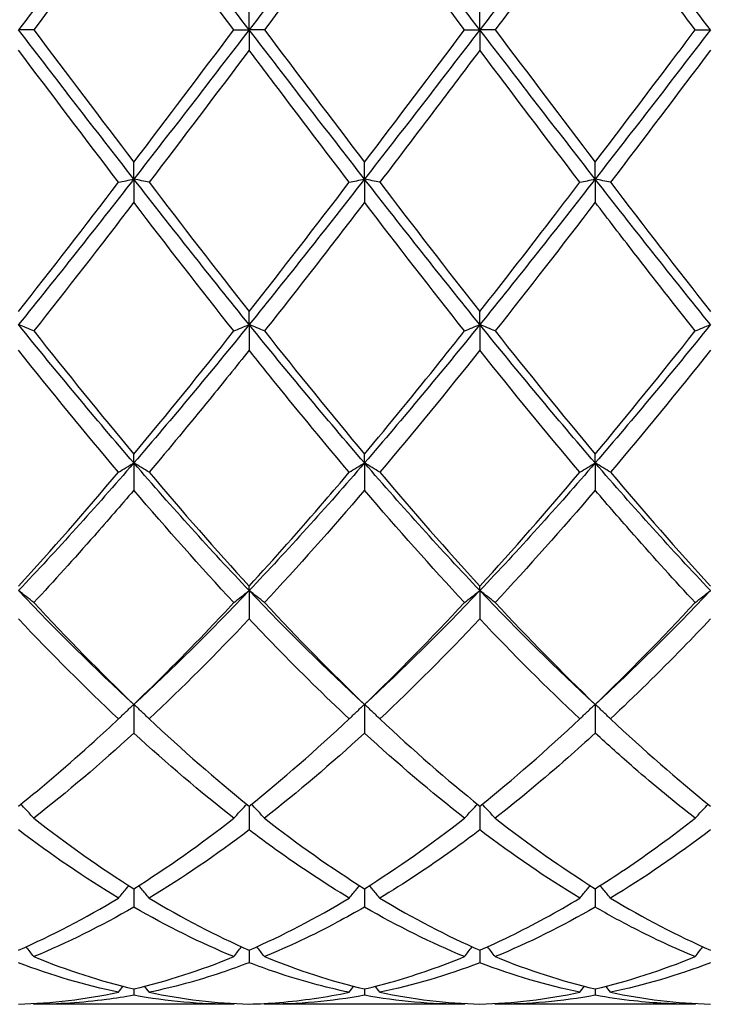
# Model space of a CAD drawing. Units: millimetres. Extents: x 27 to 963, y 27 to 673.
# Drawn here: x 600 to 607, y 475 to 485 of the extents above; entities that cross this region are included whole.
import ezdxf

# ---------------------------------------------------------------- set-up
doc = ezdxf.new("R2010")
doc.units = ezdxf.units.MM
doc.header["$LTSCALE"] = 3.333333
doc.layers.add('Visible (ISO)', color=7, linetype='Continuous', lineweight=25, true_color=0x00003f)

msp = doc.modelspace()

# ---------------------------------------------------------------- linework, layer by layer
at = {"layer": 'Visible (ISO)'}
for p, q in [((602.0278, 484.7681), (602.0278, 484.966)), ((604.2778, 484.7681), (604.2778, 484.966)), ((599.927, 484.7681), (599.7778, 484.7681)), ((601.8785, 484.7681), (602.0278, 484.7681)), ((602.177, 484.7681), (602.0278, 484.7681)), ((602.0278, 484.7681), (602.0278, 484.5701)), ((604.1285, 484.7681), (604.2778, 484.7681)), ((604.427, 484.7681), (604.2778, 484.7681)), ((604.2778, 484.7681), (604.2778, 484.5701)), ((606.3785, 484.7681), (606.5278, 484.7681)), ((600.9028, 483.3132), (600.9028, 483.4778)), ((603.1528, 483.3132), (603.1528, 483.4778)), ((605.4028, 483.3132), (605.4028, 483.4778)), ((600.9028, 483.3132), (600.9028, 483.0868)), ((603.1528, 483.3132), (603.1528, 483.0868)), ((605.4028, 483.3132), (605.4028, 483.0868)), ((602.0278, 481.8942), (602.0278, 482.0213)), ((604.2778, 481.8942), (604.2778, 482.0213)), ((602.0278, 481.8942), (602.0278, 481.6448)), ((604.2778, 481.8942), (604.2778, 481.6448)), ((600.9028, 480.546), (600.9028, 480.6325)), ((603.1528, 480.546), (603.1528, 480.6325)), ((605.4028, 480.546), (605.4028, 480.6325)), ((600.9028, 480.546), (600.9028, 480.2797)), ((603.1528, 480.546), (603.1528, 480.2797)), ((605.4028, 480.546), (605.4028, 480.2797)), ((602.0278, 479.3017), (602.0278, 479.3455)), ((602.0278, 479.3017), (602.0278, 479.0252)), ((604.2778, 479.3017), (604.2778, 479.3455)), ((604.2778, 479.3017), (604.2778, 479.0252)), ((600.9028, 478.192), (600.9028, 477.9121)), ((603.1528, 478.192), (603.1528, 477.9121)), ((605.4028, 478.192), (605.4028, 477.9121)), ((602.0278, 477.2004), (602.0278, 476.9677)), ((604.2778, 477.2004), (604.2778, 476.9677)), ((600.9028, 476.3952), (600.9028, 476.2155)), ((603.1528, 476.3952), (603.1528, 476.2155)), ((605.4028, 476.3952), (605.4028, 476.2155)), ((602.0278, 475.7962), (602.0278, 475.6738)), ((604.2778, 475.7962), (604.2778, 475.6738)), ((600.9028, 475.418), (600.9028, 475.3561)), ((603.1528, 475.418), (603.1528, 475.3561)), ((605.4028, 475.418), (605.4028, 475.3561)), ((601.8785, 475.2681), (599.927, 475.2681)), ((604.1285, 475.2681), (602.177, 475.2681)), ((606.3785, 475.2681), (604.427, 475.2681))]:
    msp.add_line(p, q, dxfattribs=at)
for points in [[(600.9028, 486.2229), (600.5278, 485.742), (600.1528, 485.255), (599.7778, 484.7681)], [(602.0278, 484.7681), (601.6528, 485.255), (601.2778, 485.742), (600.9028, 486.2229)], [(603.1528, 486.2229), (602.7778, 485.742), (602.4028, 485.255), (602.0278, 484.7681)], [(604.2778, 484.7681), (603.9028, 485.255), (603.5278, 485.742), (603.1528, 486.2229)], [(605.4028, 486.2229), (605.0278, 485.742), (604.6528, 485.255), (604.2778, 484.7681)], [(606.5278, 484.7681), (606.1528, 485.255), (605.7778, 485.742), (605.4028, 486.2229)], [(600.9028, 486.0584), (600.5779, 485.6314), (600.2528, 485.2003), (599.927, 484.7681)], [(601.8785, 484.7681), (601.5525, 485.2005), (601.2275, 485.6316), (600.9028, 486.0584)], [(603.1528, 486.0584), (602.827, 485.6303), (602.502, 485.1992), (602.177, 484.7681)], [(604.1285, 484.7681), (603.8035, 485.1993), (603.4785, 485.6304), (603.1528, 486.0584)], [(600.9028, 483.3132), (600.5278, 483.7942), (600.1528, 484.2811), (599.7778, 484.7681)], [(599.927, 484.7681), (600.2532, 484.3353), (600.5782, 483.9043), (600.9028, 483.4778)], [(602.0278, 484.7681), (601.6528, 484.2811), (601.2778, 483.7942), (600.9028, 483.3132)], [(600.9028, 483.4778), (601.2287, 483.9061), (601.5537, 484.3372), (601.8785, 484.7681)], [(603.1528, 483.3132), (602.7778, 483.7942), (602.4028, 484.2811), (602.0278, 484.7681)], [(602.177, 484.7681), (602.5015, 484.3376), (602.8265, 483.9065), (603.1528, 483.4778)], [(604.2778, 484.7681), (603.9028, 484.2811), (603.5278, 483.7942), (603.1528, 483.3132)], [(603.1528, 483.4778), (603.4779, 483.905), (603.8029, 484.3361), (604.1285, 484.7681)], [(605.4028, 483.3132), (605.0278, 483.7942), (604.6528, 484.2811), (604.2778, 484.7681)], [(604.427, 484.7681), (604.7525, 484.3364), (605.0775, 483.9053), (605.4028, 483.4778)], [(606.5278, 484.7681), (606.1528, 484.2811), (605.7778, 483.7942), (605.4028, 483.3132)], [(600.7535, 483.2819), (600.4284, 483.708), (600.1034, 484.1384), (599.7778, 484.5701)], [(602.0278, 484.5701), (601.702, 484.1381), (601.377, 483.7077), (601.052, 483.2819)], [(605.2535, 483.2819), (604.9276, 483.709), (604.6026, 484.1394), (604.2778, 484.5701)], [(606.5278, 484.5701), (606.2029, 484.1394), (605.8779, 483.709), (605.552, 483.2819)], [(600.9028, 483.3132), (600.5278, 482.8323), (600.1528, 482.3573), (599.7778, 481.8942)], [(602.0278, 481.8942), (601.6528, 482.3573), (601.2778, 482.8323), (600.9028, 483.3132)], [(603.1528, 483.3132), (602.7778, 482.8323), (602.4028, 482.3573), (602.0278, 481.8942)], [(604.2778, 481.8942), (603.9028, 482.3573), (603.5278, 482.8323), (603.1528, 483.3132)], [(605.4028, 483.3132), (605.0278, 482.8323), (604.6528, 482.3573), (604.2778, 481.8942)], [(606.5278, 481.8942), (606.1528, 482.3573), (605.7778, 482.8323), (605.4028, 483.3132)], [(599.7778, 482.0213), (600.1037, 482.4352), (600.4287, 482.8564), (600.7535, 483.2819)], [(601.052, 483.2819), (601.3774, 482.8557), (601.7024, 482.4345), (602.0278, 482.0213)], [(602.0278, 482.0213), (602.3529, 482.4341), (602.6779, 482.8553), (603.0035, 483.2819)], [(603.302, 483.2819), (603.6283, 482.8544), (603.9533, 482.4333), (604.2778, 482.0213)], [(605.552, 483.2819), (605.8766, 482.8567), (606.2016, 482.4355), (606.5278, 482.0213)], [(600.9028, 483.0868), (600.577, 482.6615), (600.252, 482.2424), (599.927, 481.8324)], [(601.8785, 481.8324), (601.5525, 482.2437), (601.2275, 482.6628), (600.9028, 483.0868)], [(604.1285, 481.8324), (603.8035, 482.2425), (603.4785, 482.6616), (603.1528, 483.0868)], [(605.4028, 483.0868), (605.0779, 482.6627), (604.7529, 482.2436), (604.427, 481.8324)], [(600.9028, 480.546), (600.5278, 480.9798), (600.1528, 481.4311), (599.7778, 481.8942)], [(602.0278, 481.8942), (601.6528, 481.4311), (601.2778, 480.9798), (600.9028, 480.546)], [(603.1528, 480.546), (602.7778, 480.9798), (602.4028, 481.4311), (602.0278, 481.8942)], [(604.2778, 481.8942), (603.9028, 481.4311), (603.5278, 480.9798), (603.1528, 480.546)], [(605.4028, 480.546), (605.0278, 480.9798), (604.6528, 481.4311), (604.2778, 481.8942)], [(606.5278, 481.8942), (606.1528, 481.4311), (605.7778, 480.9798), (605.4028, 480.546)], [(599.927, 481.8324), (600.2532, 481.4209), (600.5782, 481.02), (600.9028, 480.6325)], [(600.9028, 480.6325), (601.2279, 481.0207), (601.5529, 481.4216), (601.8785, 481.8324)], [(602.177, 481.8324), (602.5015, 481.423), (602.8265, 481.0221), (603.1528, 480.6325)], [(604.427, 481.8324), (604.7525, 481.4218), (605.0775, 481.0209), (605.4028, 480.6325)], [(605.4028, 480.6325), (605.7286, 481.0216), (606.0536, 481.4225), (606.3785, 481.8324)], [(600.7535, 480.4552), (600.4284, 480.8395), (600.1034, 481.2369), (599.7778, 481.6448)], [(604.2778, 481.6448), (603.9529, 481.2379), (603.6279, 480.8404), (603.302, 480.4552)], [(605.2535, 480.4552), (604.9276, 480.8404), (604.6026, 481.2379), (604.2778, 481.6448)], [(606.5278, 481.6448), (606.2021, 481.2368), (605.8771, 480.8394), (605.552, 480.4552)], [(600.9028, 480.546), (600.5278, 480.1121), (600.1528, 479.6956), (599.7778, 479.3017)], [(602.0278, 479.3017), (601.6528, 479.6956), (601.2778, 480.1121), (600.9028, 480.546)], [(603.1528, 480.546), (602.7778, 480.1121), (602.4028, 479.6956), (602.0278, 479.3017)], [(604.2778, 479.3017), (603.9028, 479.6956), (603.5278, 480.1121), (603.1528, 480.546)], [(605.4028, 480.546), (605.0278, 480.1121), (604.6528, 479.6956), (604.2778, 479.3017)], [(606.5278, 479.3017), (606.1528, 479.6956), (605.7778, 480.1121), (605.4028, 480.546)], [(599.7778, 479.3455), (600.1029, 479.6995), (600.4279, 480.0703), (600.7535, 480.4552)], [(601.052, 480.4552), (601.3774, 480.0706), (601.7024, 479.6999), (602.0278, 479.3455)], [(603.302, 480.4552), (603.6283, 480.0695), (603.9533, 479.6988), (604.2778, 479.3455)], [(604.2778, 479.3455), (604.6036, 479.7003), (604.9286, 480.0711), (605.2535, 480.4552)], [(605.552, 480.4552), (605.8766, 480.0715), (606.2016, 479.7007), (606.5278, 479.3455)], [(601.8785, 479.1841), (601.5525, 479.534), (601.2275, 479.9001), (600.9028, 480.2797)], [(603.1528, 480.2797), (602.8279, 479.9), (602.5029, 479.5339), (602.177, 479.1841)], [(604.1285, 479.1841), (603.8035, 479.533), (603.4785, 479.899), (603.1528, 480.2797)], [(605.4028, 480.2797), (605.0771, 479.899), (604.7521, 479.533), (604.427, 479.1841)], [(600.9028, 478.192), (600.5278, 478.5363), (600.1528, 478.9077), (599.7778, 479.3017)], [(602.0278, 479.3017), (601.6528, 478.9077), (601.2778, 478.5363), (600.9028, 478.192)], [(603.1528, 478.192), (602.7778, 478.5363), (602.4028, 478.9077), (602.0278, 479.3017)], [(604.2778, 479.3017), (603.9028, 478.9077), (603.5278, 478.5363), (603.1528, 478.192)], [(605.4028, 478.192), (605.0278, 478.5363), (604.6528, 478.9077), (604.2778, 479.3017)], [(606.5278, 479.3017), (606.1528, 478.9077), (605.7778, 478.5363), (605.4028, 478.192)], [(599.927, 479.1841), (600.2532, 478.834), (600.5782, 478.5027), (600.9028, 478.192)], [(602.177, 479.1841), (602.5015, 478.8359), (602.8265, 478.5043), (603.1528, 478.192)], [(603.1528, 478.192), (603.4786, 478.5039), (603.8036, 478.8354), (604.1285, 479.1841)], [(604.427, 479.1841), (604.7525, 478.8349), (605.0775, 478.5034), (605.4028, 478.192)], [(605.4028, 478.192), (605.7277, 478.5031), (606.0528, 478.8345), (606.3785, 479.1841)], [(600.7535, 478.0506), (600.4284, 478.3555), (600.1034, 478.6812), (599.7778, 479.0252)], [(602.0278, 479.0252), (601.7029, 478.682), (601.3779, 478.3563), (601.052, 478.0506)], [(604.2778, 479.0252), (603.9521, 478.6811), (603.6271, 478.3555), (603.302, 478.0506)], [(605.2535, 478.0506), (604.9276, 478.3563), (604.6026, 478.682), (604.2778, 479.0252)], [(601.052, 478.0506), (601.3774, 477.7454), (601.7024, 477.4613), (602.0278, 477.2004)], [(602.0278, 477.2004), (602.3536, 477.4617), (602.6786, 477.7458), (603.0035, 478.0506)], [(603.302, 478.0506), (603.6283, 477.7445), (603.9533, 477.4606), (604.2778, 477.2004)], [(604.2778, 477.2004), (604.6027, 477.461), (604.9278, 477.745), (605.2535, 478.0506)], [(605.552, 478.0506), (605.8766, 477.7461), (606.2016, 477.462), (606.5278, 477.2004)], [(600.9028, 477.9121), (600.5779, 477.6138), (600.2529, 477.3365), (599.927, 477.0824)], [(601.8785, 477.0824), (601.5525, 477.3366), (601.2275, 477.6139), (600.9028, 477.9121)], [(603.1528, 477.9121), (602.8271, 477.613), (602.5021, 477.3359), (602.177, 477.0824)], [(604.1285, 477.0824), (603.8035, 477.3359), (603.4785, 477.613), (603.1528, 477.9121)], [(599.927, 477.0824), (600.2532, 476.8281), (600.5782, 476.5986), (600.9028, 476.3952)], [(600.9028, 476.3952), (601.2286, 476.5994), (601.5536, 476.8291), (601.8785, 477.0824)], [(602.177, 477.0824), (602.5015, 476.8294), (602.8265, 476.5997), (603.1528, 476.3952)], [(603.1528, 476.3952), (603.4777, 476.5989), (603.8028, 476.8284), (604.1285, 477.0824)], [(604.427, 477.0824), (604.7525, 476.8287), (605.0775, 476.5991), (605.4028, 476.3952)], [(600.7535, 476.3035), (600.4284, 476.4993), (600.1034, 476.7212), (599.7778, 476.9677)], [(602.0278, 476.9677), (601.7021, 476.7211), (601.3771, 476.4993), (601.052, 476.3035)], [(605.2535, 476.3035), (604.9276, 476.4998), (604.6026, 476.7218), (604.2778, 476.9677)], [(606.5278, 476.9677), (606.203, 476.7219), (605.878, 476.4998), (605.552, 476.3035)], [(599.7778, 475.7962), (600.1036, 475.9383), (600.4286, 476.1078), (600.7535, 476.3035)], [(601.052, 476.3035), (601.3774, 476.1076), (601.7024, 475.9381), (602.0278, 475.7962)], [(602.0278, 475.7962), (602.3527, 475.9379), (602.6778, 476.1073), (603.0035, 476.3035)], [(603.302, 476.3035), (603.6283, 476.107), (603.9533, 475.9377), (604.2778, 475.7962)], [(605.552, 476.3035), (605.8766, 476.108), (606.2016, 475.9384), (606.5278, 475.7962)], [(600.9028, 476.2155), (600.5771, 476.0274), (600.2521, 475.8663), (599.927, 475.733)], [(601.8785, 475.733), (601.5525, 475.8667), (601.2275, 476.028), (600.9028, 476.2155)], [(604.1285, 475.733), (603.8035, 475.8663), (603.4785, 476.0274), (603.1528, 476.2155)], [(605.4028, 476.2155), (605.078, 476.028), (604.753, 475.8667), (604.427, 475.733)], [(599.927, 475.733), (600.2532, 475.5993), (600.5782, 475.4942), (600.9028, 475.418)], [(600.9028, 475.418), (601.2277, 475.4943), (601.5528, 475.5995), (601.8785, 475.733)], [(602.177, 475.733), (602.5015, 475.6), (602.8265, 475.4946), (603.1528, 475.418)], [(604.427, 475.733), (604.7525, 475.5996), (605.0775, 475.4944), (605.4028, 475.418)], [(605.4028, 475.418), (605.7283, 475.4944), (606.0533, 475.5997), (606.3785, 475.733)], [(600.7535, 475.385), (600.4284, 475.4525), (600.1034, 475.549), (599.7778, 475.6738)], [(604.2778, 475.6738), (603.953, 475.5493), (603.628, 475.4527), (603.302, 475.385)], [(605.2535, 475.385), (604.9276, 475.4527), (604.6026, 475.5493), (604.2778, 475.6738)], [(606.5278, 475.6738), (606.2022, 475.549), (605.8772, 475.4525), (605.552, 475.385)], [(600.7535, 475.385), (600.7679, 475.4047), (600.7824, 475.4243), (600.797, 475.4439)], [(601.052, 475.385), (601.0376, 475.4047), (601.0231, 475.4243), (601.0085, 475.4439)], [(603.0035, 475.385), (603.0179, 475.4047), (603.0324, 475.4243), (603.047, 475.4439)], [(603.302, 475.385), (603.2876, 475.4047), (603.2731, 475.4243), (603.2585, 475.4439)], [(605.2535, 475.385), (605.2679, 475.4047), (605.2824, 475.4243), (605.297, 475.4439)], [(605.552, 475.385), (605.5376, 475.4047), (605.5231, 475.4243), (605.5085, 475.4439)], [(599.7778, 475.2701), (600.1027, 475.2791), (600.4278, 475.3174), (600.7535, 475.385)], [(601.8785, 475.2681), (601.5525, 475.2681), (601.2275, 475.2976), (600.9028, 475.3561)], [(601.052, 475.385), (601.3774, 475.3175), (601.7024, 475.2791), (602.0278, 475.2701)], [(603.1528, 475.3561), (602.828, 475.2976), (602.503, 475.2681), (602.177, 475.2681)], [(604.1285, 475.2681), (603.8035, 475.2681), (603.4785, 475.2974), (603.1528, 475.3561)], [(603.302, 475.385), (603.6283, 475.3173), (603.9533, 475.2791), (604.2778, 475.2701)], [(604.2778, 475.2701), (604.6033, 475.2791), (604.9283, 475.3175), (605.2535, 475.385)], [(605.4028, 475.3561), (605.0772, 475.2974), (604.7522, 475.2681), (604.427, 475.2681)], [(605.552, 475.385), (605.8766, 475.3177), (606.2016, 475.2791), (606.5278, 475.2701)], [(599.927, 475.2681), (599.9251, 475.2707), (599.9232, 475.2734), (599.9213, 475.276)], [(601.8785, 475.2681), (601.8805, 475.2707), (601.8824, 475.2734), (601.8843, 475.276)], [(602.177, 475.2681), (602.1751, 475.2707), (602.1732, 475.2734), (602.1713, 475.276)], [(604.1285, 475.2681), (604.1305, 475.2707), (604.1324, 475.2734), (604.1343, 475.276)], [(604.427, 475.2681), (604.4251, 475.2707), (604.4232, 475.2734), (604.4213, 475.276)], [(606.3785, 475.2681), (606.3805, 475.2707), (606.3824, 475.2734), (606.3843, 475.276)]]:
    msp.add_open_spline(points, degree=3, dxfattribs=at)
for points, knots in [([(605.4028, 486.0584), (605.2747, 485.8901), (605.1465, 485.7209), (604.8206, 485.2901), (604.6236, 485.0289), (604.427, 484.7681)], [1.1021233, 1.1021233, 1.1021233, 1.1021233, 1.1661352, 1.1661352, 1.2645295, 1.2645295, 1.2645295, 1.2645295]), ([(606.3785, 484.7681), (606.1798, 485.0317), (605.9807, 485.2958), (605.6548, 485.7265), (605.5287, 485.8929), (605.4028, 486.0584)], [24.3893776, 24.3893776, 24.3893776, 24.3893776, 24.4888384, 24.4888384, 24.5517851, 24.5517851, 24.5517851, 24.5517851]), ([(605.4028, 483.4778), (605.6483, 483.8004), (605.8942, 484.1258), (606.2202, 484.558), (606.2994, 484.6631), (606.3785, 484.7681)], [2.7923985, 2.7923985, 2.7923985, 2.7923985, 2.9153379, 2.9153379, 2.9548509, 2.9548509, 2.9548509, 2.9548509]), ([(603.0035, 483.2819), (602.7657, 483.5936), (602.5274, 483.9082), (602.2014, 484.3399), (602.1146, 484.4551), (602.0278, 484.5701)], [24.952792, 24.952792, 24.952792, 24.952792, 25.071906, 25.071906, 25.1152397, 25.1152397, 25.1152397, 25.1152397]), ([(604.2778, 484.5701), (604.1497, 484.4003), (604.0215, 484.2303), (603.6956, 483.7992), (603.4986, 483.5395), (603.302, 483.2819)], [1.1021233, 1.1021233, 1.1021233, 1.1021233, 1.1661352, 1.1661352, 1.2645295, 1.2645295, 1.2645295, 1.2645295]), ([(600.7535, 483.2819), (600.7779, 483.2872), (600.8025, 483.2925), (600.8522, 483.3029), (600.8774, 483.3081), (600.9028, 483.3132)], [-0.02495535, -0.02495535, -0.02495535, -0.02495535, -0.01248371, -0.01248371, 0, 0, 0, 0]), ([(601.052, 483.2819), (601.0276, 483.2872), (601.003, 483.2925), (600.9533, 483.3029), (600.9282, 483.3081), (600.9028, 483.3132)], [-0.02495535, -0.02495535, -0.02495535, -0.02495535, -0.01248371, -0.01248371, 0, 0, 0, 0]), ([(603.0035, 483.2819), (603.0279, 483.2872), (603.0525, 483.2925), (603.1022, 483.3029), (603.1274, 483.3081), (603.1528, 483.3132)], [-0.02495535, -0.02495535, -0.02495535, -0.02495535, -0.01248371, -0.01248371, 0, 0, 0, 0]), ([(603.302, 483.2819), (603.2776, 483.2872), (603.253, 483.2925), (603.2033, 483.3029), (603.1782, 483.3081), (603.1528, 483.3132)], [-0.02495535, -0.02495535, -0.02495535, -0.02495535, -0.01248371, -0.01248371, 0, 0, 0, 0]), ([(605.2535, 483.2819), (605.2779, 483.2872), (605.3025, 483.2925), (605.3522, 483.3029), (605.3774, 483.3081), (605.4028, 483.3132)], [-0.02495535, -0.02495535, -0.02495535, -0.02495535, -0.01248371, -0.01248371, 0, 0, 0, 0]), ([(605.552, 483.2819), (605.5276, 483.2872), (605.503, 483.2925), (605.4533, 483.3029), (605.4282, 483.3081), (605.4028, 483.3132)], [-0.02495535, -0.02495535, -0.02495535, -0.02495535, -0.01248371, -0.01248371, 0, 0, 0, 0]), ([(604.2778, 482.0213), (604.5233, 482.333), (604.7692, 482.6501), (605.0952, 483.0747), (605.1744, 483.1782), (605.2535, 483.2819)], [2.7923985, 2.7923985, 2.7923985, 2.7923985, 2.9153379, 2.9153379, 2.9548509, 2.9548509, 2.9548509, 2.9548509]), ([(603.1528, 483.0868), (603.0247, 482.9196), (602.8965, 482.753), (602.5706, 482.3322), (602.3736, 482.0805), (602.177, 481.8324)], [1.1021233, 1.1021233, 1.1021233, 1.1021233, 1.1661352, 1.1661352, 1.2645295, 1.2645295, 1.2645295, 1.2645295]), ([(606.3785, 481.8324), (606.1798, 482.0831), (605.9807, 482.3377), (605.6548, 482.7585), (605.5287, 482.9223), (605.4028, 483.0868)], [24.3893776, 24.3893776, 24.3893776, 24.3893776, 24.4888384, 24.4888384, 24.5517851, 24.5517851, 24.5517851, 24.5517851]), ([(599.927, 481.8324), (599.9026, 481.8428), (599.878, 481.8532), (599.8283, 481.8738), (599.8032, 481.884), (599.7778, 481.8942)], [-0.02495535, -0.02495535, -0.02495535, -0.02495535, -0.01248371, -0.01248371, 0, 0, 0, 0]), ([(601.8785, 481.8324), (601.9029, 481.8428), (601.9275, 481.8532), (601.9772, 481.8738), (602.0024, 481.884), (602.0278, 481.8942)], [-0.02495535, -0.02495535, -0.02495535, -0.02495535, -0.01248371, -0.01248371, 0, 0, 0, 0]), ([(602.177, 481.8324), (602.1526, 481.8428), (602.128, 481.8532), (602.0783, 481.8738), (602.0532, 481.884), (602.0278, 481.8942)], [-0.02495535, -0.02495535, -0.02495535, -0.02495535, -0.01248371, -0.01248371, 0, 0, 0, 0]), ([(604.1285, 481.8324), (604.1529, 481.8428), (604.1775, 481.8532), (604.2272, 481.8738), (604.2524, 481.884), (604.2778, 481.8942)], [-0.02495535, -0.02495535, -0.02495535, -0.02495535, -0.01248371, -0.01248371, 0, 0, 0, 0]), ([(604.427, 481.8324), (604.4026, 481.8428), (604.378, 481.8532), (604.3283, 481.8738), (604.3032, 481.884), (604.2778, 481.8942)], [-0.02495535, -0.02495535, -0.02495535, -0.02495535, -0.01248371, -0.01248371, 0, 0, 0, 0]), ([(606.3785, 481.8324), (606.4029, 481.8428), (606.4275, 481.8532), (606.4772, 481.8738), (606.5024, 481.884), (606.5278, 481.8942)], [-0.02495535, -0.02495535, -0.02495535, -0.02495535, -0.01248371, -0.01248371, 0, 0, 0, 0]), ([(603.1528, 480.6325), (603.3983, 480.9256), (603.6442, 481.2266), (603.9702, 481.6331), (604.0494, 481.7325), (604.1285, 481.8324)], [2.7923985, 2.7923985, 2.7923985, 2.7923985, 2.9153379, 2.9153379, 2.9548509, 2.9548509, 2.9548509, 2.9548509]), ([(602.0278, 481.6448), (601.8997, 481.4844), (601.7715, 481.3252), (601.4456, 480.9252), (601.2486, 480.6875), (601.052, 480.4552)], [1.1021233, 1.1021233, 1.1021233, 1.1021233, 1.1661352, 1.1661352, 1.2645295, 1.2645295, 1.2645295, 1.2645295]), ([(603.0035, 480.4552), (602.7657, 480.7363), (602.5274, 481.0251), (602.2014, 481.428), (602.1146, 481.5361), (602.0278, 481.6448)], [24.952792, 24.952792, 24.952792, 24.952792, 25.071906, 25.071906, 25.1152397, 25.1152397, 25.1152397, 25.1152397]), ([(600.7535, 480.4552), (600.7779, 480.4705), (600.8025, 480.4857), (600.8522, 480.5159), (600.8774, 480.531), (600.9028, 480.546)], [-0.02495535, -0.02495535, -0.02495535, -0.02495535, -0.01248371, -0.01248371, 0, 0, 0, 0]), ([(601.052, 480.4552), (601.0276, 480.4705), (601.003, 480.4857), (600.9533, 480.5159), (600.9282, 480.531), (600.9028, 480.546)], [-0.02495535, -0.02495535, -0.02495535, -0.02495535, -0.01248371, -0.01248371, 0, 0, 0, 0]), ([(603.0035, 480.4552), (603.0279, 480.4705), (603.0525, 480.4857), (603.1022, 480.5159), (603.1274, 480.531), (603.1528, 480.546)], [-0.02495535, -0.02495535, -0.02495535, -0.02495535, -0.01248371, -0.01248371, 0, 0, 0, 0]), ([(603.302, 480.4552), (603.2776, 480.4705), (603.253, 480.4857), (603.2033, 480.5159), (603.1782, 480.531), (603.1528, 480.546)], [-0.02495535, -0.02495535, -0.02495535, -0.02495535, -0.01248371, -0.01248371, 0, 0, 0, 0]), ([(605.2535, 480.4552), (605.2779, 480.4705), (605.3025, 480.4857), (605.3522, 480.5159), (605.3774, 480.531), (605.4028, 480.546)], [-0.02495535, -0.02495535, -0.02495535, -0.02495535, -0.01248371, -0.01248371, 0, 0, 0, 0]), ([(605.552, 480.4552), (605.5276, 480.4705), (605.503, 480.4857), (605.4533, 480.5159), (605.4282, 480.531), (605.4028, 480.546)], [-0.02495535, -0.02495535, -0.02495535, -0.02495535, -0.01248371, -0.01248371, 0, 0, 0, 0]), ([(602.0278, 479.3455), (602.2733, 479.6128), (602.5192, 479.8902), (602.8452, 480.2688), (602.9244, 480.3616), (603.0035, 480.4552)], [2.7923985, 2.7923985, 2.7923985, 2.7923985, 2.9153379, 2.9153379, 2.9548509, 2.9548509, 2.9548509, 2.9548509]), ([(600.9028, 480.2797), (600.7747, 480.13), (600.6465, 479.9822), (600.3206, 479.6128), (600.1236, 479.3951), (599.927, 479.1841)], [1.1021233, 1.1021233, 1.1021233, 1.1021233, 1.1661352, 1.1661352, 1.2645295, 1.2645295, 1.2645295, 1.2645295]), ([(606.3785, 479.1841), (606.1798, 479.3974), (605.9807, 479.6175), (605.6548, 479.9871), (605.5287, 480.1325), (605.4028, 480.2797)], [24.3893776, 24.3893776, 24.3893776, 24.3893776, 24.4888384, 24.4888384, 24.5517851, 24.5517851, 24.5517851, 24.5517851]), ([(599.927, 479.1841), (599.9026, 479.2039), (599.878, 479.2236), (599.8283, 479.2628), (599.8032, 479.2823), (599.7778, 479.3017)], [-0.02495535, -0.02495535, -0.02495535, -0.02495535, -0.01248371, -0.01248371, 0, 0, 0, 0]), ([(601.8785, 479.1841), (601.9029, 479.2039), (601.9275, 479.2236), (601.9772, 479.2628), (602.0024, 479.2823), (602.0278, 479.3017)], [-0.02495535, -0.02495535, -0.02495535, -0.02495535, -0.01248371, -0.01248371, 0, 0, 0, 0]), ([(602.177, 479.1841), (602.1526, 479.2039), (602.128, 479.2236), (602.0783, 479.2628), (602.0532, 479.2823), (602.0278, 479.3017)], [-0.02495535, -0.02495535, -0.02495535, -0.02495535, -0.01248371, -0.01248371, 0, 0, 0, 0]), ([(604.1285, 479.1841), (604.1529, 479.2039), (604.1775, 479.2236), (604.2272, 479.2628), (604.2524, 479.2823), (604.2778, 479.3017)], [-0.02495535, -0.02495535, -0.02495535, -0.02495535, -0.01248371, -0.01248371, 0, 0, 0, 0]), ([(604.427, 479.1841), (604.4026, 479.2039), (604.378, 479.2236), (604.3283, 479.2628), (604.3032, 479.2823), (604.2778, 479.3017)], [-0.02495535, -0.02495535, -0.02495535, -0.02495535, -0.01248371, -0.01248371, 0, 0, 0, 0]), ([(606.3785, 479.1841), (606.4029, 479.2039), (606.4275, 479.2236), (606.4772, 479.2628), (606.5024, 479.2823), (606.5278, 479.3017)], [-0.02495535, -0.02495535, -0.02495535, -0.02495535, -0.01248371, -0.01248371, 0, 0, 0, 0]), ([(600.9028, 478.192), (601.1483, 478.427), (601.3942, 478.674), (601.7202, 479.0152), (601.7994, 479.0992), (601.8785, 479.1841)], [2.7923985, 2.7923985, 2.7923985, 2.7923985, 2.9153379, 2.9153379, 2.9548509, 2.9548509, 2.9548509, 2.9548509]), ([(603.0035, 478.0506), (602.7657, 478.2737), (602.5274, 478.5083), (602.2014, 478.843), (602.1146, 478.9335), (602.0278, 479.0252)], [24.952792, 24.952792, 24.952792, 24.952792, 25.071906, 25.071906, 25.1152397, 25.1152397, 25.1152397, 25.1152397]), ([(606.5278, 479.0252), (606.4389, 478.9313), (606.3499, 478.8385), (606.0239, 478.5041), (605.7878, 478.2717), (605.552, 478.0506)], [0.5386696, 0.5386696, 0.5386696, 0.5386696, 0.5830676, 0.5830676, 0.7011144, 0.7011144, 0.7011144, 0.7011144]), ([(600.7535, 478.0506), (600.7779, 478.0744), (600.8025, 478.0981), (600.8522, 478.1452), (600.8774, 478.1687), (600.9028, 478.192)], [-0.02495535, -0.02495535, -0.02495535, -0.02495535, -0.01248371, -0.01248371, 0, 0, 0, 0]), ([(601.052, 478.0506), (601.0276, 478.0744), (601.003, 478.0981), (600.9533, 478.1452), (600.9282, 478.1687), (600.9028, 478.192)], [-0.02495535, -0.02495535, -0.02495535, -0.02495535, -0.01248371, -0.01248371, 0, 0, 0, 0]), ([(603.0035, 478.0506), (603.0279, 478.0744), (603.0525, 478.0981), (603.1022, 478.1452), (603.1274, 478.1687), (603.1528, 478.192)], [-0.02495535, -0.02495535, -0.02495535, -0.02495535, -0.01248371, -0.01248371, 0, 0, 0, 0]), ([(603.302, 478.0506), (603.2776, 478.0744), (603.253, 478.0981), (603.2033, 478.1452), (603.1782, 478.1687), (603.1528, 478.192)], [-0.02495535, -0.02495535, -0.02495535, -0.02495535, -0.01248371, -0.01248371, 0, 0, 0, 0]), ([(605.2535, 478.0506), (605.2779, 478.0744), (605.3025, 478.0981), (605.3522, 478.1452), (605.3774, 478.1687), (605.4028, 478.192)], [-0.02495535, -0.02495535, -0.02495535, -0.02495535, -0.01248371, -0.01248371, 0, 0, 0, 0]), ([(605.552, 478.0506), (605.5276, 478.0744), (605.503, 478.0981), (605.4533, 478.1452), (605.4282, 478.1687), (605.4028, 478.192)], [-0.02495535, -0.02495535, -0.02495535, -0.02495535, -0.01248371, -0.01248371, 0, 0, 0, 0]), ([(599.7778, 477.2004), (600.0233, 477.3973), (600.2692, 477.6078), (600.5952, 477.9032), (600.6744, 477.9763), (600.7535, 478.0506)], [2.7923985, 2.7923985, 2.7923985, 2.7923985, 2.9153379, 2.9153379, 2.9548509, 2.9548509, 2.9548509, 2.9548509]), ([(605.4028, 477.9121), (605.3139, 477.8304), (605.2249, 477.7503), (604.8989, 477.4628), (604.6628, 477.2662), (604.427, 477.0824)], [0.5386696, 0.5386696, 0.5386696, 0.5386696, 0.5830676, 0.5830676, 0.7011144, 0.7011144, 0.7011144, 0.7011144]), ([(606.3785, 477.0824), (606.1798, 477.2374), (605.9807, 477.4015), (605.6548, 477.6838), (605.5287, 477.7964), (605.4028, 477.9121)], [24.3893776, 24.3893776, 24.3893776, 24.3893776, 24.4888384, 24.4888384, 24.5517851, 24.5517851, 24.5517851, 24.5517851]), ([(599.927, 477.0824), (599.9026, 477.1097), (599.878, 477.1368), (599.836, 477.1823), (599.8187, 477.2009), (599.8013, 477.2194)], [-0.02495535, -0.02495535, -0.02495535, -0.02495535, -0.01248371, -0.01248371, -0.00387205, -0.00387205, -0.00387205, -0.00387205]), ([(601.8785, 477.0824), (601.9029, 477.1097), (601.9275, 477.1368), (601.9695, 477.1823), (601.9868, 477.2009), (602.0042, 477.2194)], [-0.02495535, -0.02495535, -0.02495535, -0.02495535, -0.01248371, -0.01248371, -0.00387205, -0.00387205, -0.00387205, -0.00387205]), ([(602.177, 477.0824), (602.1526, 477.1097), (602.128, 477.1368), (602.086, 477.1823), (602.0687, 477.2009), (602.0513, 477.2194)], [-0.02495535, -0.02495535, -0.02495535, -0.02495535, -0.01248371, -0.01248371, -0.00387205, -0.00387205, -0.00387205, -0.00387205]), ([(604.1285, 477.0824), (604.1529, 477.1097), (604.1775, 477.1368), (604.2195, 477.1823), (604.2368, 477.2009), (604.2542, 477.2194)], [-0.02495535, -0.02495535, -0.02495535, -0.02495535, -0.01248371, -0.01248371, -0.00387205, -0.00387205, -0.00387205, -0.00387205]), ([(604.427, 477.0824), (604.4026, 477.1097), (604.378, 477.1368), (604.336, 477.1823), (604.3187, 477.2009), (604.3013, 477.2194)], [-0.02495535, -0.02495535, -0.02495535, -0.02495535, -0.01248371, -0.01248371, -0.00387205, -0.00387205, -0.00387205, -0.00387205]), ([(606.3785, 477.0824), (606.4029, 477.1097), (606.4275, 477.1368), (606.4695, 477.1823), (606.4868, 477.2009), (606.5042, 477.2194)], [-0.02495535, -0.02495535, -0.02495535, -0.02495535, -0.01248371, -0.01248371, -0.00387205, -0.00387205, -0.00387205, -0.00387205]), ([(605.4028, 476.3952), (605.5008, 476.4567), (605.599, 476.5205), (605.9248, 476.7402), (606.1518, 476.9056), (606.3785, 477.0824)], [3.3550169, 3.3550169, 3.3550169, 3.3550169, 3.4039769, 3.4039769, 3.5173878, 3.5173878, 3.5173878, 3.5173878]), ([(603.0035, 476.3035), (602.7657, 476.4468), (602.5274, 476.6043), (602.2014, 476.838), (602.1146, 476.902), (602.0278, 476.9677)], [24.952792, 24.952792, 24.952792, 24.952792, 25.071906, 25.071906, 25.1152397, 25.1152397, 25.1152397, 25.1152397]), ([(604.2778, 476.9677), (604.1889, 476.9004), (604.0999, 476.8348), (603.7739, 476.6015), (603.5378, 476.4455), (603.302, 476.3035)], [0.5386696, 0.5386696, 0.5386696, 0.5386696, 0.5830676, 0.5830676, 0.7011144, 0.7011144, 0.7011144, 0.7011144]), ([(600.7535, 476.3035), (600.7779, 476.3335), (600.8025, 476.3634), (600.8364, 476.4039), (600.8456, 476.4147), (600.8547, 476.4255)], [-0.02495535, -0.02495535, -0.02495535, -0.02495535, -0.01248371, -0.01248371, -0.00792954, -0.00792954, -0.00792954, -0.00792954]), ([(601.052, 476.3035), (601.0276, 476.3335), (601.003, 476.3634), (600.9691, 476.4039), (600.96, 476.4147), (600.9508, 476.4255)], [-0.02495535, -0.02495535, -0.02495535, -0.02495535, -0.01248371, -0.01248371, -0.00792954, -0.00792954, -0.00792954, -0.00792954]), ([(603.0035, 476.3035), (603.0279, 476.3335), (603.0525, 476.3634), (603.0864, 476.4039), (603.0956, 476.4147), (603.1047, 476.4255)], [-0.02495535, -0.02495535, -0.02495535, -0.02495535, -0.01248371, -0.01248371, -0.00792954, -0.00792954, -0.00792954, -0.00792954]), ([(603.302, 476.3035), (603.2776, 476.3335), (603.253, 476.3634), (603.2191, 476.4039), (603.21, 476.4147), (603.2008, 476.4255)], [-0.02495535, -0.02495535, -0.02495535, -0.02495535, -0.01248371, -0.01248371, -0.00792954, -0.00792954, -0.00792954, -0.00792954]), ([(605.2535, 476.3035), (605.2779, 476.3335), (605.3025, 476.3634), (605.3364, 476.4039), (605.3456, 476.4147), (605.3547, 476.4255)], [-0.02495535, -0.02495535, -0.02495535, -0.02495535, -0.01248371, -0.01248371, -0.00792954, -0.00792954, -0.00792954, -0.00792954]), ([(605.552, 476.3035), (605.5276, 476.3335), (605.503, 476.3634), (605.4691, 476.4039), (605.46, 476.4147), (605.4508, 476.4255)], [-0.02495535, -0.02495535, -0.02495535, -0.02495535, -0.01248371, -0.01248371, -0.00792954, -0.00792954, -0.00792954, -0.00792954]), ([(604.2778, 475.7962), (604.3758, 475.8389), (604.474, 475.8842), (604.7998, 476.043), (605.0268, 476.167), (605.2535, 476.3035)], [3.3550169, 3.3550169, 3.3550169, 3.3550169, 3.4039769, 3.4039769, 3.5173878, 3.5173878, 3.5173878, 3.5173878]), ([(603.1528, 476.2155), (603.0639, 476.1642), (602.9749, 476.1147), (602.6489, 475.9412), (602.4128, 475.8297), (602.177, 475.733)], [0.5386696, 0.5386696, 0.5386696, 0.5386696, 0.5830676, 0.5830676, 0.7011144, 0.7011144, 0.7011144, 0.7011144]), ([(606.3785, 475.733), (606.1798, 475.8145), (605.9807, 475.9065), (605.6548, 476.0739), (605.5287, 476.1428), (605.4028, 476.2155)], [24.3893776, 24.3893776, 24.3893776, 24.3893776, 24.4888384, 24.4888384, 24.5517851, 24.5517851, 24.5517851, 24.5517851]), ([(599.927, 475.733), (599.9026, 475.7651), (599.878, 475.7969), (599.853, 475.8289), (599.8528, 475.8291), (599.8527, 475.8293)], [-0.02495535, -0.02495535, -0.02495535, -0.02495535, -0.01248371, -0.01248371, -0.01239508, -0.01239508, -0.01239508, -0.01239508]), ([(601.8785, 475.733), (601.9029, 475.7651), (601.9275, 475.7969), (601.9525, 475.8289), (601.9527, 475.8291), (601.9529, 475.8293)], [-0.02495535, -0.02495535, -0.02495535, -0.02495535, -0.01248371, -0.01248371, -0.01239508, -0.01239508, -0.01239508, -0.01239508]), ([(602.177, 475.733), (602.1526, 475.7651), (602.128, 475.7969), (602.103, 475.8289), (602.1028, 475.8291), (602.1027, 475.8293)], [-0.02495535, -0.02495535, -0.02495535, -0.02495535, -0.01248371, -0.01248371, -0.01239508, -0.01239508, -0.01239508, -0.01239508]), ([(604.1285, 475.733), (604.1529, 475.7651), (604.1775, 475.7969), (604.2025, 475.8289), (604.2027, 475.8291), (604.2029, 475.8293)], [-0.02495535, -0.02495535, -0.02495535, -0.02495535, -0.01248371, -0.01248371, -0.01239508, -0.01239508, -0.01239508, -0.01239508]), ([(604.427, 475.733), (604.4026, 475.7651), (604.378, 475.7969), (604.353, 475.8289), (604.3528, 475.8291), (604.3527, 475.8293)], [-0.02495535, -0.02495535, -0.02495535, -0.02495535, -0.01248371, -0.01248371, -0.01239508, -0.01239508, -0.01239508, -0.01239508]), ([(606.3785, 475.733), (606.4029, 475.7651), (606.4275, 475.7969), (606.4525, 475.8289), (606.4527, 475.8291), (606.4529, 475.8293)], [-0.02495535, -0.02495535, -0.02495535, -0.02495535, -0.01248371, -0.01248371, -0.01239508, -0.01239508, -0.01239508, -0.01239508]), ([(603.1528, 475.418), (603.2508, 475.4411), (603.349, 475.4667), (603.6748, 475.5606), (603.9018, 475.6401), (604.1285, 475.733)], [3.3550169, 3.3550169, 3.3550169, 3.3550169, 3.4039769, 3.4039769, 3.5173878, 3.5173878, 3.5173878, 3.5173878]), ([(602.0278, 475.6738), (601.9389, 475.6397), (601.8499, 475.6077), (601.5239, 475.4982), (601.2878, 475.434), (601.052, 475.385)], [0.5386696, 0.5386696, 0.5386696, 0.5386696, 0.5830676, 0.5830676, 0.7011144, 0.7011144, 0.7011144, 0.7011144]), ([(603.0035, 475.385), (602.7657, 475.4344), (602.5274, 475.4994), (602.2014, 475.6092), (602.1146, 475.6406), (602.0278, 475.6738)], [24.952792, 24.952792, 24.952792, 24.952792, 25.071906, 25.071906, 25.1152397, 25.1152397, 25.1152397, 25.1152397]), ([(600.9028, 475.3561), (600.8139, 475.3401), (600.7249, 475.3262), (600.3989, 475.2835), (600.1628, 475.2681), (599.927, 475.2681)], [0.5386696, 0.5386696, 0.5386696, 0.5386696, 0.5830676, 0.5830676, 0.7011144, 0.7011144, 0.7011144, 0.7011144]), ([(602.0278, 475.2701), (602.1258, 475.2728), (602.224, 475.2782), (602.5498, 475.305), (602.7768, 475.338), (603.0035, 475.385)], [3.3550169, 3.3550169, 3.3550169, 3.3550169, 3.4039769, 3.4039769, 3.5173878, 3.5173878, 3.5173878, 3.5173878]), ([(606.3785, 475.2681), (606.1798, 475.2681), (605.9807, 475.279), (605.6548, 475.3151), (605.5287, 475.3334), (605.4028, 475.3561)], [24.3893776, 24.3893776, 24.3893776, 24.3893776, 24.4888384, 24.4888384, 24.5517851, 24.5517851, 24.5517851, 24.5517851])]:
    msp.add_open_spline(points, degree=3, knots=knots, dxfattribs=at)

doc.saveas('drawing.dxf')
